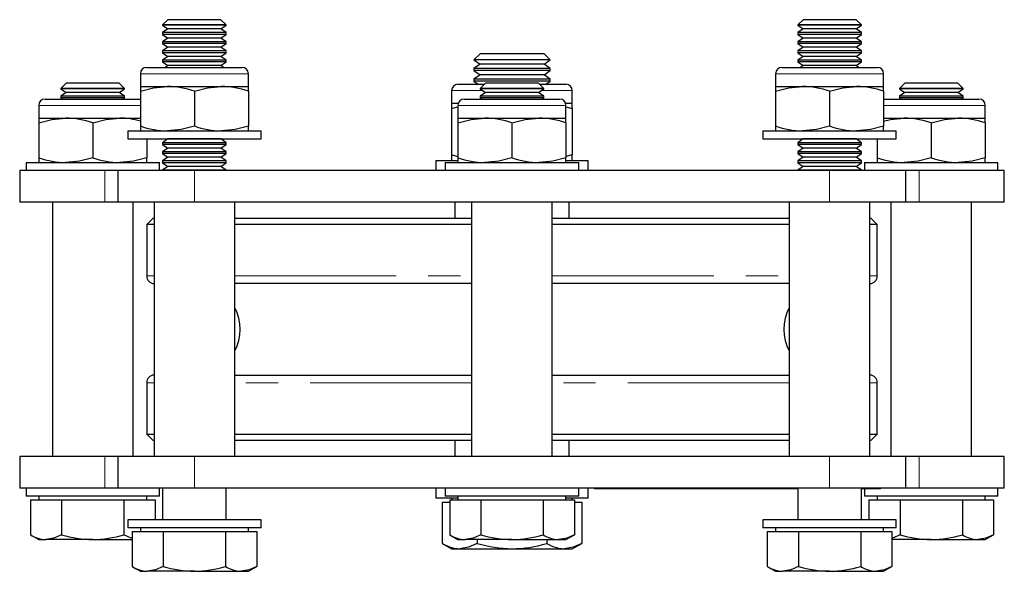
# Model space of a CAD drawing. Units: millimetres. Extents: x 266 to 837, y -8 to 731.
# Drawn here: x 477 to 632, y 644 to 731 of the extents above; entities that cross this region are included whole.
import ezdxf

# ---------------------------------------------------------------- set-up
doc = ezdxf.new("R2010")
doc.units = ezdxf.units.MM
doc.header["$LTSCALE"] = 4
doc.linetypes.add('PHANTOM', pattern=[12.7, 6.35, -1.27, 1.27, -1.27, 1.27, -1.27])

msp = doc.modelspace()

# ---------------------------------------------------------------- linework, layer by layer
at = {"color": 7, "linetype": 'Continuous', "lineweight": 25}
for p, q in [((500.02, 730.82), (499.19, 729.99)), ((504.19, 730.82), (500.02, 730.82)), ((508.36, 730.82), (504.19, 730.82)), ((509.19, 729.99), (508.36, 730.82)), ((600.02, 730.82), (599.19, 729.99)), ((604.19, 730.82), (600.02, 730.82)), ((608.36, 730.82), (604.19, 730.82)), ((609.19, 729.99), (608.36, 730.82)), ((499.19, 729.99), (499.19, 729.96)), ((504.19, 729.99), (499.19, 729.99)), ((499.19, 729.96), (500.02, 729.38)), ((509.19, 729.96), (499.19, 729.96)), ((500.02, 729.38), (499.19, 728.8)), ((499.19, 728.8), (499.19, 728.51)), ((509.19, 728.8), (499.19, 728.8)), ((499.19, 728.51), (500.02, 727.93)), ((509.19, 728.51), (499.19, 728.51)), ((508.36, 729.38), (500.02, 729.38)), ((509.19, 729.99), (504.19, 729.99)), ((508.36, 729.38), (509.19, 729.96)), ((509.19, 728.8), (508.36, 729.38)), ((508.36, 727.93), (509.19, 728.51)), ((509.19, 729.96), (509.19, 729.99)), ((509.19, 728.51), (509.19, 728.8)), ((599.19, 729.99), (599.19, 729.96)), ((604.19, 729.99), (599.19, 729.99)), ((599.19, 729.96), (600.02, 729.38)), ((609.19, 729.96), (599.19, 729.96)), ((600.02, 729.38), (599.19, 728.8)), ((599.19, 728.8), (599.19, 728.51)), ((609.19, 728.8), (599.19, 728.8)), ((599.19, 728.51), (600.02, 727.93)), ((609.19, 728.51), (599.19, 728.51)), ((608.36, 729.38), (600.02, 729.38)), ((609.19, 729.99), (604.19, 729.99)), ((608.36, 729.38), (609.19, 729.96)), ((609.19, 728.8), (608.36, 729.38)), ((608.36, 727.93), (609.19, 728.51)), ((609.19, 729.96), (609.19, 729.99)), ((609.19, 728.51), (609.19, 728.8)), ((500.02, 727.93), (499.19, 727.35)), ((499.19, 727.35), (499.19, 727.07)), ((509.19, 727.35), (499.19, 727.35)), ((499.19, 727.07), (500.02, 726.49)), ((509.19, 727.07), (499.19, 727.07)), ((508.36, 727.93), (500.02, 727.93)), ((509.19, 727.35), (508.36, 727.93)), ((508.36, 726.49), (509.19, 727.07)), ((509.19, 727.07), (509.19, 727.35)), ((600.02, 727.93), (599.19, 727.35)), ((599.19, 727.35), (599.19, 727.07)), ((609.19, 727.35), (599.19, 727.35)), ((599.19, 727.07), (600.02, 726.49)), ((609.19, 727.07), (599.19, 727.07)), ((608.36, 727.93), (600.02, 727.93)), ((609.19, 727.35), (608.36, 727.93)), ((608.36, 726.49), (609.19, 727.07)), ((609.19, 727.07), (609.19, 727.35)), ((500.02, 726.49), (499.19, 725.91)), ((499.19, 725.91), (499.19, 725.62)), ((509.19, 725.91), (499.19, 725.91)), ((499.19, 725.62), (500.02, 725.04)), ((509.19, 725.62), (499.19, 725.62)), ((508.36, 726.49), (500.02, 726.49)), ((509.19, 725.91), (508.36, 726.49)), ((508.36, 725.04), (509.19, 725.62)), ((509.19, 725.62), (509.19, 725.91)), ((549.16, 725.47), (548.19, 724.51)), ((559.23, 725.47), (549.16, 725.47)), ((560.19, 724.51), (559.23, 725.47)), ((600.02, 726.49), (599.19, 725.91)), ((599.19, 725.91), (599.19, 725.62)), ((609.19, 725.91), (599.19, 725.91)), ((599.19, 725.62), (600.02, 725.04)), ((609.19, 725.62), (599.19, 725.62)), ((608.36, 726.49), (600.02, 726.49)), ((609.19, 725.91), (608.36, 726.49)), ((608.36, 725.04), (609.19, 725.62)), ((609.19, 725.62), (609.19, 725.91)), ((500.02, 725.04), (499.19, 724.46)), ((499.19, 724.46), (499.19, 724.18)), ((509.19, 724.46), (499.19, 724.46)), ((499.19, 724.18), (500.02, 723.6)), ((509.19, 724.18), (499.19, 724.18)), ((508.36, 725.04), (500.02, 725.04)), ((509.19, 724.46), (508.36, 725.04)), ((508.36, 723.6), (509.19, 724.18)), ((509.19, 724.18), (509.19, 724.46)), ((548.19, 724.51), (548.19, 724.48)), ((560.19, 724.51), (548.19, 724.51)), ((548.19, 724.48), (549.16, 723.81)), ((560.19, 724.48), (548.19, 724.48)), ((559.23, 723.81), (560.19, 724.48)), ((560.19, 724.48), (560.19, 724.51)), ((600.02, 725.04), (599.19, 724.46)), ((599.19, 724.46), (599.19, 724.18)), ((609.19, 724.46), (599.19, 724.46)), ((599.19, 724.18), (600.02, 723.6)), ((609.19, 724.18), (599.19, 724.18)), ((608.36, 725.04), (600.02, 725.04)), ((609.19, 724.46), (608.36, 725.04)), ((608.36, 723.6), (609.19, 724.18)), ((609.19, 724.18), (609.19, 724.46)), ((495.69, 722.32), (495.69, 720.32)), ((496.69, 723.32), (511.69, 723.32)), ((500.02, 723.6), (499.62, 723.32)), ((508.36, 723.6), (500.02, 723.6)), ((508.76, 723.32), (508.36, 723.6)), ((512.69, 720.32), (512.69, 722.32)), ((549.16, 723.81), (548.19, 723.13)), ((548.19, 723.13), (548.19, 722.81)), ((560.19, 723.13), (548.19, 723.13)), ((548.19, 722.81), (549.16, 722.14)), ((560.19, 722.81), (548.19, 722.81)), ((559.23, 723.81), (549.16, 723.81)), ((560.19, 723.13), (559.23, 723.81)), ((559.23, 722.14), (560.19, 722.81)), ((560.19, 722.81), (560.19, 723.13)), ((595.69, 722.32), (595.69, 720.32)), ((596.69, 723.32), (611.69, 723.32)), ((600.02, 723.6), (599.62, 723.32)), ((608.36, 723.6), (600.02, 723.6)), ((608.76, 723.32), (608.36, 723.6)), ((612.69, 720.32), (612.69, 722.32)), ((484.02, 720.82), (483.19, 719.99)), ((488.19, 720.82), (484.02, 720.82)), ((492.36, 720.82), (488.19, 720.82)), ((493.19, 719.99), (492.36, 720.82)), ((549.16, 722.14), (548.19, 721.46)), ((548.19, 721.46), (548.19, 721.15)), ((560.19, 721.46), (548.19, 721.46)), ((548.19, 721.15), (548.87, 720.67)), ((560.19, 721.15), (548.19, 721.15)), ((559.23, 722.14), (549.16, 722.14)), ((550.02, 720.82), (549.19, 719.99)), ((554.19, 720.82), (550.02, 720.82)), ((558.36, 720.82), (554.19, 720.82)), ((559.19, 719.99), (558.36, 720.82)), ((560.19, 721.46), (559.23, 722.14)), ((559.51, 720.67), (560.19, 721.15)), ((560.19, 721.15), (560.19, 721.46)), ((616.02, 720.82), (615.19, 719.99)), ((620.19, 720.82), (616.02, 720.82)), ((624.36, 720.82), (620.19, 720.82)), ((625.19, 719.99), (624.36, 720.82)), ((483.19, 719.99), (483.19, 719.96)), ((488.19, 719.99), (483.19, 719.99)), ((483.19, 719.96), (484.02, 719.38)), ((493.19, 719.96), (483.19, 719.96)), ((484.02, 719.38), (483.19, 718.8)), ((492.36, 719.38), (484.02, 719.38)), ((493.19, 719.99), (488.19, 719.99)), ((492.36, 719.38), (493.19, 719.96)), ((493.19, 718.8), (492.36, 719.38)), ((493.19, 719.96), (493.19, 719.99)), ((495.69, 720.32), (499.94, 720.32)), ((495.69, 720.32), (495.69, 719.56)), ((495.69, 719.56), (495.69, 714.08)), ((499.94, 720.32), (508.44, 720.32)), ((504.19, 719.56), (504.19, 714.08)), ((508.44, 720.32), (512.69, 720.32)), ((512.69, 719.56), (512.69, 720.32)), ((512.69, 719.56), (512.69, 714.08)), ((544.69, 719.67), (544.69, 717.67)), ((545.69, 720.67), (549.87, 720.67)), ((549.19, 719.99), (549.19, 719.96)), ((554.19, 719.99), (549.19, 719.99)), ((549.19, 719.96), (550.02, 719.38)), ((559.19, 719.96), (549.19, 719.96)), ((550.02, 719.38), (549.19, 718.8)), ((558.36, 719.38), (550.02, 719.38)), ((559.19, 719.99), (554.19, 719.99)), ((558.36, 719.38), (559.19, 719.96)), ((559.19, 718.8), (558.36, 719.38)), ((558.51, 720.67), (562.69, 720.67)), ((559.19, 719.96), (559.19, 719.99)), ((563.69, 717.67), (563.69, 719.67)), ((595.69, 720.32), (599.94, 720.32)), ((595.69, 720.32), (595.69, 719.56)), ((595.69, 719.56), (595.69, 714.08)), ((599.94, 720.32), (608.44, 720.32)), ((604.19, 719.56), (604.19, 714.08)), ((608.44, 720.32), (612.69, 720.32)), ((612.69, 719.56), (612.69, 720.32)), ((612.69, 719.56), (612.69, 714.08)), ((615.19, 719.99), (615.19, 719.96)), ((620.19, 719.99), (615.19, 719.99)), ((615.19, 719.96), (616.02, 719.38)), ((625.19, 719.96), (615.19, 719.96)), ((616.02, 719.38), (615.19, 718.8)), ((624.36, 719.38), (616.02, 719.38)), ((625.19, 719.99), (620.19, 719.99)), ((624.36, 719.38), (625.19, 719.96)), ((625.19, 718.8), (624.36, 719.38)), ((625.19, 719.96), (625.19, 719.99)), ((480.69, 718.32), (495.69, 718.32)), ((483.19, 718.8), (483.19, 718.51)), ((493.19, 718.8), (483.19, 718.8)), ((483.19, 718.51), (483.46, 718.32)), ((493.19, 718.51), (483.19, 718.51)), ((492.92, 718.32), (493.19, 718.51)), ((493.19, 718.51), (493.19, 718.8)), ((544.69, 717.67), (545.76, 717.67)), ((544.69, 717.67), (544.69, 716.82)), ((546.69, 718.32), (561.69, 718.32)), ((549.19, 718.8), (549.19, 718.51)), ((559.19, 718.8), (549.19, 718.8)), ((549.19, 718.51), (549.46, 718.32)), ((559.19, 718.51), (549.19, 718.51)), ((558.92, 718.32), (559.19, 718.51)), ((559.19, 718.51), (559.19, 718.8)), ((562.63, 717.67), (563.69, 717.67)), ((563.69, 716.82), (563.69, 717.67)), ((612.69, 718.32), (627.69, 718.32)), ((615.19, 718.8), (615.19, 718.51)), ((625.19, 718.8), (615.19, 718.8)), ((615.19, 718.51), (615.46, 718.32)), ((625.19, 718.51), (615.19, 718.51)), ((624.92, 718.32), (625.19, 718.51)), ((625.19, 718.51), (625.19, 718.8)), ((479.69, 717.32), (479.69, 715.32)), ((544.69, 716.82), (545.69, 717.09)), ((544.69, 716.82), (544.69, 709.52)), ((545.69, 717.32), (545.69, 715.32)), ((562.69, 715.32), (562.69, 717.32)), ((562.69, 717.09), (563.69, 716.82)), ((563.69, 716.82), (563.69, 709.52)), ((628.69, 715.32), (628.69, 717.32)), ((479.69, 715.32), (483.94, 715.32)), ((479.69, 715.32), (479.69, 714.56)), ((479.69, 714.56), (479.69, 709.08)), ((483.94, 715.32), (492.44, 715.32)), ((488.19, 714.56), (488.19, 709.08)), ((492.44, 715.32), (495.69, 715.32)), ((545.69, 715.32), (549.94, 715.32)), ((545.69, 715.32), (545.69, 714.56)), ((545.69, 714.56), (545.69, 709.08)), ((549.94, 715.32), (558.44, 715.32)), ((554.19, 714.56), (554.19, 709.08)), ((558.44, 715.32), (562.69, 715.32)), ((562.69, 714.56), (562.69, 715.32)), ((562.69, 714.56), (562.69, 709.08)), ((612.69, 715.32), (615.94, 715.32)), ((615.94, 715.32), (624.44, 715.32)), ((620.19, 714.56), (620.19, 709.08)), ((624.44, 715.32), (628.69, 715.32)), ((628.69, 714.56), (628.69, 715.32)), ((628.69, 714.56), (628.69, 709.08)), ((493.69, 713.32), (493.69, 712.07)), ((493.69, 713.32), (514.69, 713.32)), ((495.69, 714.08), (495.69, 713.32)), ((512.69, 713.32), (512.69, 714.08)), ((514.69, 712.07), (514.69, 713.32)), ((593.69, 713.32), (593.69, 712.07)), ((593.69, 713.32), (614.69, 713.32)), ((595.69, 714.08), (595.69, 713.32)), ((612.69, 713.32), (612.69, 714.08)), ((614.69, 712.07), (614.69, 713.32)), ((493.69, 712.07), (514.69, 712.07)), ((496.69, 712.07), (496.69, 709.08)), ((500.02, 712.04), (499.19, 711.46)), ((499.19, 711.46), (499.19, 711.18)), ((509.19, 711.46), (499.19, 711.46)), ((499.98, 712.07), (500.02, 712.04)), ((508.36, 712.04), (500.02, 712.04)), ((508.36, 712.04), (508.4, 712.07)), ((509.19, 711.46), (508.36, 712.04)), ((509.19, 711.18), (509.19, 711.46)), ((593.69, 712.07), (614.69, 712.07)), ((600.02, 712.04), (599.19, 711.46)), ((599.19, 711.46), (599.19, 711.18)), ((609.19, 711.46), (599.19, 711.46)), ((599.98, 712.07), (600.02, 712.04)), ((608.36, 712.04), (600.02, 712.04)), ((608.36, 712.04), (608.4, 712.07)), ((609.19, 711.46), (608.36, 712.04)), ((609.19, 711.18), (609.19, 711.46)), ((611.69, 712.07), (611.69, 709.08)), ((499.19, 711.18), (500.02, 710.6)), ((509.19, 711.18), (499.19, 711.18)), ((500.02, 710.6), (499.19, 710.02)), ((499.19, 710.02), (499.19, 709.74)), ((509.19, 710.02), (499.19, 710.02)), ((508.36, 710.6), (500.02, 710.6)), ((508.36, 710.6), (509.19, 711.18)), ((509.19, 710.02), (508.36, 710.6)), ((509.19, 709.74), (509.19, 710.02)), ((599.19, 711.18), (600.02, 710.6)), ((609.19, 711.18), (599.19, 711.18)), ((600.02, 710.6), (599.19, 710.02)), ((599.19, 710.02), (599.19, 709.74)), ((609.19, 710.02), (599.19, 710.02)), ((608.36, 710.6), (600.02, 710.6)), ((608.36, 710.6), (609.19, 711.18)), ((609.19, 710.02), (608.36, 710.6)), ((609.19, 709.74), (609.19, 710.02)), ((479.69, 709.08), (479.69, 708.32)), ((496.69, 708.32), (496.69, 709.08)), ((499.19, 709.74), (500.02, 709.16)), ((509.19, 709.74), (499.19, 709.74)), ((500.02, 709.16), (499.19, 708.58)), ((499.19, 708.58), (499.19, 708.29)), ((509.19, 708.58), (499.19, 708.58)), ((508.36, 709.16), (500.02, 709.16)), ((508.36, 709.16), (509.19, 709.74)), ((509.19, 708.58), (508.36, 709.16)), ((509.19, 708.29), (509.19, 708.58)), ((542.19, 708.67), (542.19, 707.07)), ((542.19, 708.67), (545.66, 708.67)), ((545.69, 709.25), (544.69, 709.52)), ((544.69, 709.52), (544.69, 708.67)), ((545.69, 709.08), (545.69, 708.32)), ((563.69, 709.52), (562.69, 709.26)), ((562.69, 708.32), (562.69, 709.08)), ((562.75, 708.67), (566.19, 708.67)), ((563.69, 708.67), (563.69, 709.52)), ((566.19, 707.07), (566.19, 708.67)), ((599.19, 709.74), (600.02, 709.16)), ((609.19, 709.74), (599.19, 709.74)), ((600.02, 709.16), (599.19, 708.58)), ((599.19, 708.58), (599.19, 708.29)), ((609.19, 708.58), (599.19, 708.58)), ((608.36, 709.16), (600.02, 709.16)), ((608.36, 709.16), (609.19, 709.74)), ((609.19, 708.58), (608.36, 709.16)), ((609.19, 708.29), (609.19, 708.58)), ((611.69, 709.08), (611.69, 708.32)), ((628.69, 708.32), (628.69, 709.08)), ((476.69, 707.07), (476.69, 702.07)), ((490.11, 707.07), (476.69, 707.07)), ((477.69, 708.32), (477.69, 707.07)), ((477.69, 708.32), (498.69, 708.32)), ((492.19, 707.07), (490.11, 707.07)), ((492.19, 702.07), (492.19, 707.07)), ((504.19, 707.07), (492.19, 707.07)), ((498.69, 707.07), (498.69, 708.32)), ((499.19, 708.29), (500.02, 707.71)), ((509.19, 708.29), (499.19, 708.29)), ((500.02, 707.71), (499.19, 707.13)), ((499.19, 707.13), (499.19, 707.07)), ((509.19, 707.13), (499.19, 707.13)), ((508.36, 707.71), (500.02, 707.71)), ((604.19, 707.07), (504.19, 707.07)), ((508.36, 707.71), (509.19, 708.29)), ((509.19, 707.13), (508.36, 707.71)), ((509.19, 707.07), (509.19, 707.13)), ((543.69, 708.32), (543.69, 707.07)), ((543.69, 708.32), (564.69, 708.32)), ((564.69, 707.07), (564.69, 708.32)), ((599.19, 708.29), (600.02, 707.71)), ((609.19, 708.29), (599.19, 708.29)), ((600.02, 707.71), (599.19, 707.13)), ((599.19, 707.13), (599.19, 707.07)), ((609.19, 707.13), (599.19, 707.13)), ((608.36, 707.71), (600.02, 707.71)), ((616.19, 707.07), (604.19, 707.07)), ((608.36, 707.71), (609.19, 708.29)), ((609.19, 707.13), (608.36, 707.71)), ((609.19, 707.07), (609.19, 707.13)), ((609.69, 708.32), (609.69, 707.07)), ((609.69, 708.32), (630.69, 708.32)), ((616.19, 702.07), (616.19, 707.07)), ((618.27, 707.07), (616.19, 707.07)), ((631.69, 707.07), (618.27, 707.07)), ((630.69, 707.07), (630.69, 708.32)), ((631.69, 702.07), (631.69, 707.07)), ((490.11, 702.07), (476.69, 702.07)), ((481.84, 702.07), (481.84, 662.07)), ((492.19, 702.07), (490.11, 702.07)), ((504.19, 702.07), (492.19, 702.07)), ((494.54, 662.07), (494.54, 702.07)), ((497.84, 702.07), (497.84, 662.07)), ((604.19, 702.07), (504.19, 702.07)), ((510.54, 662.07), (510.54, 702.07)), ((545.19, 702.07), (545.19, 699.57)), ((547.84, 702.07), (547.84, 662.07)), ((560.54, 662.07), (560.54, 702.07)), ((563.19, 699.57), (563.19, 702.07)), ((597.84, 702.07), (597.84, 662.07)), ((616.19, 702.07), (604.19, 702.07)), ((610.54, 662.07), (610.54, 702.07)), ((613.84, 702.07), (613.84, 662.07)), ((618.27, 702.07), (616.19, 702.07)), ((631.69, 702.07), (618.27, 702.07)), ((626.54, 662.07), (626.54, 702.07)), ((497.69, 699.57), (496.69, 698.57)), ((497.69, 699.57), (497.84, 699.57)), ((510.54, 699.57), (547.84, 699.57)), ((560.54, 699.57), (597.84, 699.57)), ((610.54, 699.57), (610.69, 699.57)), ((611.69, 698.57), (610.69, 699.57)), ((496.69, 698.57), (496.69, 690.47)), ((497.84, 698.57), (496.69, 698.57)), ((547.84, 698.57), (510.54, 698.57)), ((597.84, 698.57), (560.54, 698.57)), ((611.69, 698.57), (610.54, 698.57)), ((611.69, 690.47), (611.69, 698.57)), ((547.84, 689.27), (510.54, 689.27)), ((597.84, 689.27), (560.54, 689.27)), ((510.54, 674.87), (547.84, 674.87)), ((560.54, 674.87), (597.84, 674.87)), ((496.69, 673.67), (496.69, 665.57)), ((611.69, 665.57), (611.69, 673.67)), ((496.69, 665.57), (497.69, 664.57)), ((496.69, 665.57), (497.84, 665.57)), ((510.54, 665.57), (547.84, 665.57)), ((560.54, 665.57), (597.84, 665.57)), ((610.54, 665.57), (611.69, 665.57)), ((610.69, 664.57), (611.69, 665.57)), ((497.84, 664.57), (497.69, 664.57)), ((547.84, 664.57), (510.54, 664.57)), ((545.19, 664.57), (545.19, 662.07)), ((597.84, 664.57), (560.54, 664.57)), ((563.19, 662.07), (563.19, 664.57)), ((610.69, 664.57), (610.54, 664.57)), ((476.69, 662.07), (476.69, 657.07)), ((490.11, 662.07), (476.69, 662.07)), ((492.19, 662.07), (490.11, 662.07)), ((492.19, 657.07), (492.19, 662.07)), ((504.19, 662.07), (492.19, 662.07)), ((604.19, 662.07), (504.19, 662.07)), ((616.19, 662.07), (604.19, 662.07)), ((616.19, 657.07), (616.19, 662.07)), ((618.27, 662.07), (616.19, 662.07)), ((631.69, 662.07), (618.27, 662.07)), ((631.69, 657.07), (631.69, 662.07)), ((490.11, 657.07), (476.69, 657.07)), ((477.69, 657.07), (477.69, 655.82)), ((488.19, 655.82), (477.69, 655.82)), ((479.69, 655.82), (479.69, 655.22)), ((498.69, 655.82), (488.19, 655.82)), ((492.19, 657.07), (490.11, 657.07)), ((504.19, 657.07), (492.19, 657.07)), ((496.69, 655.22), (496.69, 655.82)), ((498.69, 655.82), (498.69, 657.07)), ((499.19, 657.07), (499.19, 652.07)), ((604.19, 657.07), (504.19, 657.07)), ((509.19, 652.07), (509.19, 657.07)), ((542.19, 657.07), (542.19, 655.47)), ((543.69, 657.07), (543.69, 655.82)), ((554.19, 655.82), (543.69, 655.82)), ((545.69, 655.82), (545.69, 655.22)), ((564.69, 655.82), (554.19, 655.82)), ((562.69, 655.22), (562.69, 655.82)), ((564.69, 655.82), (564.69, 657.07)), ((566.19, 655.47), (566.19, 657.07)), ((567.19, 656.97), (567.19, 657.07)), ((570.19, 656.97), (567.19, 656.97)), ((599.19, 656.97), (570.19, 656.97)), ((587.36, 656.97), (587.36, 656.97)), ((587.67, 656.97), (587.67, 656.97)), ((599.19, 657.07), (599.19, 652.07)), ((616.19, 657.07), (604.19, 657.07)), ((609.19, 652.07), (609.19, 657.07)), ((612.19, 656.97), (609.19, 656.97)), ((609.69, 656.97), (609.69, 655.82)), ((620.19, 655.82), (609.69, 655.82)), ((611.69, 655.82), (611.69, 655.22)), ((612.19, 656.97), (612.19, 657.07)), ((618.27, 657.07), (616.19, 657.07)), ((631.69, 657.07), (618.27, 657.07)), ((630.69, 655.82), (620.19, 655.82)), ((628.69, 655.22), (628.69, 655.82)), ((630.69, 655.82), (630.69, 657.07)), ((478.38, 655.22), (478.38, 649.73)), ((478.38, 655.22), (480.83, 655.22)), ((480.83, 655.22), (483.28, 655.22)), ((483.28, 655.22), (483.28, 649.73)), ((483.28, 655.22), (488.19, 655.22)), ((488.19, 655.22), (493.1, 655.22)), ((493.1, 655.22), (493.1, 649.73)), ((493.1, 655.22), (495.55, 655.22)), ((495.55, 655.22), (498.01, 655.22)), ((498.01, 655.22), (498.01, 652.07)), ((545.69, 655.47), (542.19, 655.47)), ((543.22, 654.87), (543.22, 648.37)), ((543.22, 654.87), (544.38, 654.87)), ((544.38, 655.22), (544.38, 649.73)), ((544.38, 655.22), (546.83, 655.22)), ((544.69, 655.47), (544.69, 655.22)), ((546.83, 655.22), (549.28, 655.22)), ((549.28, 655.22), (549.28, 649.73)), ((549.28, 655.22), (554.19, 655.22)), ((554.19, 655.22), (559.1, 655.22)), ((559.1, 655.22), (559.1, 649.73)), ((559.1, 655.22), (561.55, 655.22)), ((561.55, 655.22), (564.01, 655.22)), ((566.19, 655.47), (562.69, 655.47)), ((563.69, 655.22), (563.69, 655.47)), ((564.01, 655.22), (564.01, 649.73)), ((564.01, 654.87), (565.16, 654.87)), ((565.16, 654.87), (565.16, 648.37)), ((610.38, 655.22), (610.38, 652.07)), ((610.38, 655.22), (612.83, 655.22)), ((612.83, 655.22), (615.28, 655.22)), ((615.28, 655.22), (615.28, 649.73)), ((615.28, 655.22), (620.19, 655.22)), ((620.19, 655.22), (625.1, 655.22)), ((625.1, 655.22), (625.1, 649.73)), ((625.1, 655.22), (627.55, 655.22)), ((627.55, 655.22), (630.01, 655.22)), ((630.01, 655.22), (630.01, 649.73)), ((493.69, 652.07), (493.69, 650.82)), ((504.19, 652.07), (493.69, 652.07)), ((514.69, 652.07), (504.19, 652.07)), ((514.69, 650.82), (514.69, 652.07)), ((593.69, 652.07), (593.69, 650.82)), ((604.19, 652.07), (593.69, 652.07)), ((614.69, 652.07), (604.19, 652.07)), ((614.69, 650.82), (614.69, 652.07)), ((478.38, 649.73), (479.69, 648.97)), ((504.19, 650.82), (493.69, 650.82)), ((494.38, 650.22), (494.38, 644.73)), ((494.38, 650.22), (496.83, 650.22)), ((495.69, 650.82), (495.69, 650.22)), ((496.83, 650.22), (499.28, 650.22)), ((499.28, 650.22), (499.28, 644.73)), ((499.28, 650.22), (504.19, 650.22)), ((514.69, 650.82), (504.19, 650.82)), ((504.19, 650.22), (509.1, 650.22)), ((509.1, 650.22), (509.1, 644.73)), ((509.1, 650.22), (511.55, 650.22)), ((511.55, 650.22), (514.01, 650.22)), ((512.69, 650.22), (512.69, 650.82)), ((514.01, 650.22), (514.01, 644.73)), ((544.38, 649.73), (545.69, 648.97)), ((562.69, 648.97), (564.01, 649.73)), ((604.19, 650.82), (593.69, 650.82)), ((594.38, 650.22), (594.38, 644.73)), ((594.38, 650.22), (596.83, 650.22)), ((595.69, 650.82), (595.69, 650.22)), ((596.83, 650.22), (599.28, 650.22)), ((599.28, 650.22), (599.28, 644.73)), ((599.28, 650.22), (604.19, 650.22)), ((614.69, 650.82), (604.19, 650.82)), ((604.19, 650.22), (609.1, 650.22)), ((609.1, 650.22), (609.1, 644.73)), ((609.1, 650.22), (611.55, 650.22)), ((611.55, 650.22), (614.01, 650.22)), ((612.69, 650.22), (612.69, 650.82)), ((614.01, 650.22), (614.01, 644.73)), ((628.69, 648.97), (630.01, 649.73)), ((479.69, 648.97), (480.83, 648.97)), ((488.19, 648.97), (480.83, 648.97)), ((488.19, 648.97), (494.38, 648.97)), ((543.22, 648.37), (544.69, 647.52)), ((545.69, 648.97), (546.83, 648.97)), ((554.19, 648.97), (546.83, 648.97)), ((548.71, 648.97), (548.71, 648.37)), ((554.19, 648.97), (561.55, 648.97)), ((559.68, 648.97), (559.68, 648.37)), ((561.55, 648.97), (562.69, 648.97)), ((563.69, 647.52), (565.16, 648.37)), ((620.19, 648.97), (614.01, 648.97)), ((620.19, 648.97), (627.55, 648.97)), ((627.55, 648.97), (628.69, 648.97)), ((544.69, 647.52), (545.97, 647.52)), ((545.97, 647.52), (554.19, 647.52)), ((554.19, 647.52), (562.42, 647.52)), ((562.42, 647.52), (563.69, 647.52)), ((494.38, 644.73), (495.69, 643.97)), ((495.69, 643.97), (496.83, 643.97)), ((504.19, 643.97), (496.83, 643.97)), ((504.19, 643.97), (511.55, 643.97)), ((511.55, 643.97), (512.69, 643.97)), ((512.69, 643.97), (514.01, 644.73)), ((594.38, 644.73), (595.69, 643.97)), ((595.69, 643.97), (596.83, 643.97)), ((604.19, 643.97), (596.83, 643.97)), ((604.19, 643.97), (611.55, 643.97)), ((611.55, 643.97), (612.69, 643.97)), ((612.69, 643.97), (614.01, 644.73))]:
    msp.add_line(p, q, dxfattribs=at)
at = {"color": 36, "linetype": 'PHANTOM', "lineweight": 18}
for p, q in [((512.69, 722.32), (495.69, 722.32)), ((612.69, 722.32), (595.69, 722.32)), ((549.6, 719.67), (544.69, 719.67)), ((563.69, 719.67), (558.78, 719.67)), ((495.69, 717.32), (479.69, 717.32)), ((562.69, 717.32), (545.69, 717.32)), ((628.69, 717.32), (612.69, 717.32)), ((490.11, 702.07), (490.11, 707.07)), ((504.19, 702.07), (504.19, 707.07)), ((604.19, 702.07), (604.19, 707.07)), ((618.27, 702.07), (618.27, 707.07)), ((496.69, 690.47), (497.84, 690.47)), ((510.54, 690.47), (547.84, 690.47)), ((560.54, 690.47), (597.84, 690.47)), ((610.54, 690.47), (611.69, 690.47)), ((497.84, 673.67), (496.69, 673.67)), ((547.84, 673.67), (510.54, 673.67)), ((597.84, 673.67), (560.54, 673.67)), ((611.69, 673.67), (610.54, 673.67)), ((490.11, 657.07), (490.11, 662.07)), ((504.19, 657.07), (504.19, 662.07)), ((604.19, 657.07), (604.19, 662.07)), ((618.27, 657.07), (618.27, 662.07)), ((570.19, 656.97), (570.19, 657.07))]:
    msp.add_line(p, q, dxfattribs=at)
at = {"color": 7, "linetype": 'Continuous', "lineweight": 25, "flags": 128}
for points in [[(495.69, 719.56), (497.77, 720.11), (499.94, 720.32)], [(504.19, 719.56), (506.27, 720.11), (508.44, 720.32)], [(595.69, 719.56), (597.77, 720.11), (599.94, 720.32)], [(604.19, 719.56), (606.27, 720.11), (608.44, 720.32)], [(479.69, 714.56), (481.77, 715.11), (483.94, 715.32)], [(488.19, 714.56), (490.27, 715.11), (492.44, 715.32)], [(545.69, 714.56), (547.77, 715.11), (549.94, 715.32)], [(554.19, 714.56), (556.27, 715.11), (558.44, 715.32)], [(612.69, 714.83), (613.77, 715.11), (615.94, 715.32)], [(620.19, 714.56), (622.27, 715.11), (624.44, 715.32)], [(504.19, 714.08), (502.11, 713.53), (499.94, 713.32)], [(512.69, 714.08), (510.61, 713.53), (508.44, 713.32)], [(604.19, 714.08), (602.11, 713.53), (599.94, 713.32)], [(612.69, 714.08), (610.61, 713.53), (608.44, 713.32)], [(488.19, 709.08), (486.11, 708.53), (483.94, 708.32)], [(496.69, 709.08), (494.61, 708.53), (492.44, 708.32)], [(554.19, 709.08), (552.11, 708.53), (549.94, 708.32)], [(562.69, 709.08), (560.61, 708.53), (558.44, 708.32)], [(620.19, 709.08), (618.11, 708.53), (615.94, 708.32)], [(628.69, 709.08), (626.61, 708.53), (624.44, 708.32)], [(483.28, 649.73), (482.08, 649.18), (480.83, 648.97)], [(494.38, 649.17), (494.24, 649.2), (493.1, 649.73)], [(549.28, 649.73), (548.08, 649.18), (546.83, 648.97)], [(564.01, 649.73), (562.81, 649.18), (561.55, 648.97)], [(615.28, 649.73), (614.08, 649.18), (614.01, 649.17)], [(630.01, 649.73), (628.81, 649.18), (627.55, 648.97)], [(548.71, 648.37), (547.36, 647.76), (545.97, 647.52)], [(565.16, 648.37), (563.82, 647.76), (562.42, 647.52)], [(499.28, 644.73), (498.08, 644.18), (496.83, 643.97)], [(514.01, 644.73), (512.81, 644.18), (511.55, 643.97)], [(599.28, 644.73), (598.08, 644.18), (596.83, 643.97)], [(614.01, 644.73), (612.81, 644.18), (611.55, 643.97)]]:
    msp.add_lwpolyline(points, dxfattribs=at)
at = {"color": 7, "linetype": 'Continuous', "lineweight": 25}
for centre, radius, start, end in [((496.69, 722.32), 1, 90, 180), ((511.69, 722.32), 1, 0, 90), ((596.69, 722.32), 1, 90, 180), ((611.69, 722.32), 1, 0, 90), ((499.83, 707.44), 12.88, 70.2273, 89.5166), ((508.33, 707.44), 12.88, 70.2273, 89.5166), ((545.69, 719.67), 1, 90, 180), ((562.69, 719.67), 1, 0, 90), ((599.83, 707.44), 12.88, 70.2273, 89.5166), ((608.33, 707.44), 12.88, 70.2273, 89.5166), ((480.69, 717.32), 1, 90, 180), ((546.69, 717.32), 1, 90, 180), ((561.69, 717.32), 1, 0, 90), ((627.69, 717.32), 1, 0, 90), ((483.83, 702.44), 12.88, 70.2274, 89.5165), ((492.5, 704.72), 10.6, 72.4976, 90.334), ((549.83, 702.44), 12.88, 70.2274, 89.5165), ((558.33, 702.44), 12.88, 70.2274, 89.5165), ((615.83, 702.44), 12.88, 70.2274, 89.5165), ((624.33, 702.44), 12.88, 70.2274, 89.5165), ((500.05, 726.21), 12.88, 250.2274, 269.5165), ((508.55, 726.21), 12.88, 250.2274, 269.5165), ((600.05, 726.21), 12.88, 250.2274, 269.5165), ((608.55, 726.21), 12.88, 250.2274, 269.5165), ((484.05, 721.21), 12.88, 250.2273, 269.5165), ((492.55, 721.21), 12.88, 250.2273, 269.5165), ((550.05, 721.21), 12.88, 250.2273, 269.5165), ((558.55, 721.21), 12.88, 250.2273, 269.5165), ((616.05, 721.21), 12.88, 250.2273, 269.5165), ((624.55, 721.21), 12.88, 250.2273, 269.5165), ((497.89, 690.47), 1.2, 180, 267.612), ((610.49, 690.47), 1.2, 272.388, 0), ((504.19, 682.07), 7.2, 331.8778, 28.1222), ((604.19, 682.07), 7.2, 151.8778, 208.1222), ((497.89, 673.67), 1.2, 92.388, 180), ((610.49, 673.67), 1.2, 0, 87.612), ((480.93, 653.64), 4.67, 236.8587, 268.7569), ((488.35, 666.26), 17.28, 252.947, 269.4649), ((487.93, 666.91), 17.94, 270.8392, 286.7488), ((546.93, 653.64), 4.67, 236.8587, 268.757), ((554.35, 666.26), 17.28, 252.9471, 269.4649), ((553.93, 666.91), 17.94, 270.8392, 286.7488), ((561.65, 653.64), 4.67, 236.8587, 268.757), ((620.35, 666.26), 17.28, 252.9471, 269.4649), ((619.93, 666.91), 17.94, 270.8392, 286.7488), ((627.65, 653.64), 4.67, 236.8587, 268.757), ((546.08, 652.74), 5.22, 236.8584, 268.7574), ((554.48, 667.54), 20.02, 253.2386, 269.1735), ((554.01, 666.86), 19.34, 270.5442, 287.0437), ((562.53, 652.74), 5.22, 236.8584, 268.7574), ((496.93, 648.64), 4.67, 236.8589, 268.7569), ((504.35, 661.26), 17.28, 252.9471, 269.465), ((503.93, 661.91), 17.94, 270.8393, 286.7486), ((511.65, 648.64), 4.67, 236.8589, 268.7569), ((596.93, 648.64), 4.67, 236.8589, 268.7569), ((604.35, 661.26), 17.28, 252.9471, 269.465), ((603.93, 661.91), 17.94, 270.8394, 286.7485), ((611.65, 648.64), 4.67, 236.8588, 268.7569)]:
    msp.add_arc(centre, radius, start, end, dxfattribs=at)

doc.saveas('drawing.dxf')
